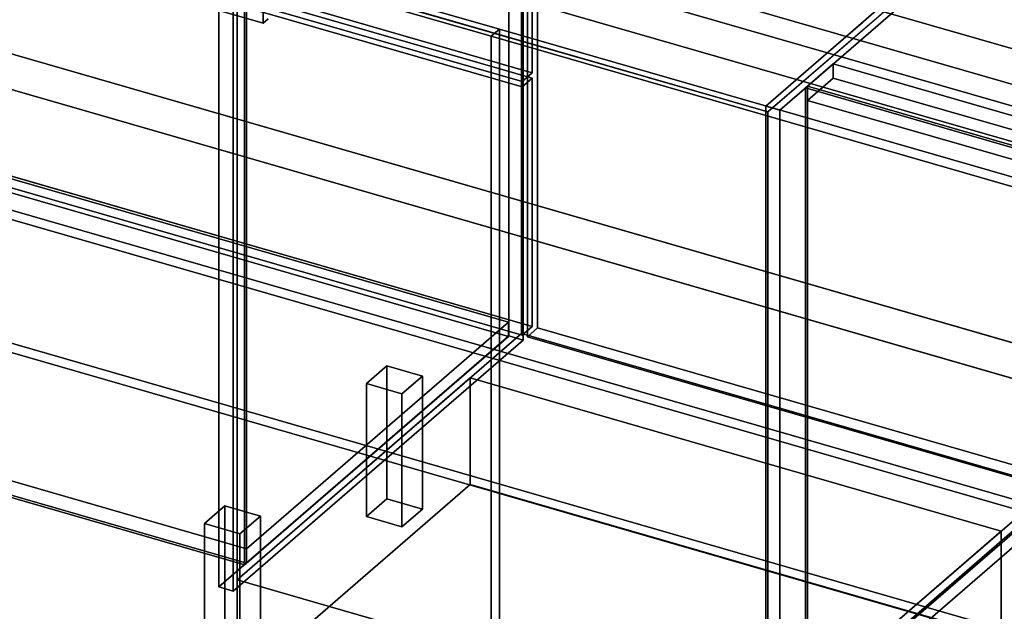
# Model space of a CAD drawing. Extents: x -2250 to 3499, y -2949 to 2325.
# Drawn here: x 164 to 1125, y -1268 to -690 of the extents above; entities that cross this region are included whole.
import ezdxf

# ---------------------------------------------------------------- set-up
doc = ezdxf.new("R2010")
doc.units = 0
doc.layers.add('layer0', color=7, linetype='CONTINUOUS')

# ---------------------------------------------------------------- blocks, each defined once
blk = doc.blocks.new('PF_OBJECT110')
at = {"layer": 'layer0'}
for p, q in [((932.71, -1364.49), (1188.21, -1143.22)), ((1188.21, -1143.22), (932.71, -1364.49)), ((1188.21, -1157.07), (932.71, -1378.34)), ((932.71, -1378.34), (1188.21, -1157.07))]:
    blk.add_line(p, q, dxfattribs=at)
blk = doc.blocks.new('PF_OBJECT111')
at = {"layer": 'layer0'}
for p, q in [((930.71, -756.54), (932.71, -754.8)), ((932.71, -754.8), (930.71, -756.54)), ((1942.23, -1048.54), (930.71, -756.54)), ((930.71, -756.54), (930.71, -1380.07)), ((930.71, -1380.07), (930.71, -756.54)), ((930.71, -756.54), (1942.23, -1048.54)), ((932.71, -1378.34), (932.71, -754.8)), ((932.71, -754.8), (1944.23, -1046.8)), ((932.71, -754.8), (932.71, -1378.34)), ((1944.23, -1046.8), (932.71, -754.8))]:
    blk.add_line(p, q, dxfattribs=at)
blk = doc.blocks.new('PF_OBJECT112')
at = {"layer": 'layer0'}
for p, q in [((932.71, -754.8), (957.71, -733.15)), ((957.71, -733.15), (932.71, -754.8)), ((957.71, -733.15), (1969.23, -1025.15)), ((957.71, -747.01), (957.71, -733.15)), ((957.71, -733.15), (957.71, -747.01)), ((1969.23, -1025.15), (957.71, -733.15)), ((957.71, -747.01), (932.71, -768.66)), ((932.71, -768.66), (957.71, -747.01)), ((1969.23, -1039.01), (957.71, -747.01)), ((957.71, -747.01), (1969.23, -1039.01)), ((1944.23, -1046.8), (932.71, -754.8)), ((932.71, -754.8), (932.71, -768.66)), ((932.71, -768.66), (932.71, -754.8)), ((932.71, -754.8), (1944.23, -1046.8)), ((932.71, -768.66), (1944.23, -1060.66)), ((1944.23, -1060.66), (932.71, -768.66))]:
    blk.add_line(p, q, dxfattribs=at)
blk = doc.blocks.new('PF_OBJECT113')
at = {"layer": 'layer0'}
for p, q in [((1174.86, -529.1), (891.86, -774.19)), ((891.86, -774.19), (1174.86, -529.1)), ((905.71, -778.19), (1188.71, -533.1)), ((1188.71, -533.1), (905.71, -778.19)), ((891.86, -774.19), (905.71, -778.19)), ((891.86, -1397.72), (891.86, -774.19)), ((905.71, -778.19), (891.86, -774.19)), ((891.86, -774.19), (891.86, -1397.72)), ((905.71, -778.19), (905.71, -1401.72)), ((905.71, -1401.72), (905.71, -778.19)), ((891.86, -1397.72), (1174.86, -1152.64)), ((1174.86, -1152.64), (891.86, -1397.72)), ((1188.71, -1156.64), (905.71, -1401.72)), ((905.71, -1401.72), (1188.71, -1156.64))]:
    blk.add_line(p, q, dxfattribs=at)
blk = doc.blocks.new('PF_SKETCH128')
at = {"layer": 'layer0'}
blk.add_line((939.03, -733.34), (986.19, -692.49), dxfattribs=at)
blk = doc.blocks.new('PF_OBJECT136')
at = {"layer": 'layer0'}
for p, q in [((659.34, -387.21), (669.34, -378.55)), ((669.34, -378.55), (659.34, -387.21)), ((669.34, -990.83), (669.34, -378.55)), ((669.34, -378.55), (1183.76, -527.05)), ((669.34, -378.55), (669.34, -990.83)), ((1183.76, -527.05), (669.34, -378.55)), ((1173.76, -535.71), (659.34, -387.21)), ((659.34, -387.21), (659.34, -999.49)), ((659.34, -999.49), (659.34, -387.21)), ((659.34, -387.21), (1173.76, -535.71)), ((1183.76, -527.05), (1173.76, -535.71)), ((1173.76, -535.71), (1183.76, -527.05)), ((1183.76, -527.05), (1183.76, -1139.33)), ((1183.76, -1139.33), (1183.76, -527.05)), ((1173.76, -1147.99), (1173.76, -535.71)), ((1173.76, -535.71), (1173.76, -1147.99)), ((669.34, -990.83), (659.34, -999.49)), ((659.34, -999.49), (669.34, -990.83)), ((1183.76, -1139.33), (669.34, -990.83)), ((669.34, -990.83), (1183.76, -1139.33)), ((659.34, -999.49), (1173.76, -1147.99)), ((1173.76, -1147.99), (659.34, -999.49)), ((1173.76, -1147.99), (1183.76, -1139.33)), ((1183.76, -1139.33), (1173.76, -1147.99))]:
    blk.add_line(p, q, dxfattribs=at)
blk = doc.blocks.new('PF_SKETCH137')
at = {"layer": 'layer0'}
blk.add_line((939.03, -733.34), (986.19, -692.49), dxfattribs=at)
blk = doc.blocks.new('PF_OBJECT143')
at = {"layer": 'layer0'}
for p, q in [((-370.63, -693.22), (640.89, -985.22)), ((640.89, -985.22), (-370.63, -693.22)), ((640.89, -999.07), (-370.63, -707.07)), ((-370.63, -707.07), (640.89, -999.07)), ((385.39, -1206.49), (-626.13, -914.49)), ((-626.13, -914.49), (385.39, -1206.49)), ((-626.13, -928.34), (385.39, -1220.34)), ((385.39, -1220.34), (-626.13, -928.34)), ((640.89, -985.22), (385.39, -1206.49)), ((385.39, -1206.49), (640.89, -985.22)), ((640.89, -985.22), (640.89, -999.07)), ((640.89, -999.07), (640.89, -985.22)), ((385.39, -1220.34), (640.89, -999.07)), ((640.89, -999.07), (385.39, -1220.34)), ((385.39, -1220.34), (385.39, -1206.49)), ((385.39, -1206.49), (385.39, -1220.34))]:
    blk.add_line(p, q, dxfattribs=at)
blk = doc.blocks.new('PF_OBJECT144')
at = {"layer": 'layer0'}
for p, q in [((383.39, -1222.07), (383.39, -598.54)), ((383.39, -598.54), (383.39, -1222.07)), ((385.39, -596.8), (385.39, -1220.34)), ((385.39, -1220.34), (385.39, -596.8)), ((-628.13, -930.07), (383.39, -1222.07)), ((383.39, -1222.07), (-628.13, -930.07)), ((385.39, -1220.34), (-626.13, -928.34)), ((-626.13, -928.34), (385.39, -1220.34)), ((383.39, -1222.07), (385.39, -1220.34)), ((385.39, -1220.34), (383.39, -1222.07))]:
    blk.add_line(p, q, dxfattribs=at)
blk = doc.blocks.new('PF_OBJECT146')
at = {"layer": 'layer0'}
for p, q in [((641.39, -375.1), (641.39, -998.64)), ((641.39, -998.64), (641.39, -375.1)), ((655.24, -1002.64), (655.24, -379.1)), ((655.24, -379.1), (655.24, -1002.64)), ((358.39, -1243.72), (358.39, -620.19)), ((358.39, -620.19), (358.39, -1243.72)), ((372.24, -624.19), (372.24, -1247.72)), ((372.24, -1247.72), (372.24, -624.19)), ((358.39, -1243.72), (641.39, -998.64)), ((641.39, -998.64), (358.39, -1243.72)), ((641.39, -998.64), (655.24, -1002.64)), ((655.24, -1002.64), (641.39, -998.64)), ((655.24, -1002.64), (372.24, -1247.72)), ((372.24, -1247.72), (655.24, -1002.64)), ((372.24, -1247.72), (358.39, -1243.72)), ((358.39, -1243.72), (372.24, -1247.72))]:
    blk.add_line(p, q, dxfattribs=at)
blk = doc.blocks.new('PF_OBJECT150')
at = {"layer": 'layer0'}
for p, q in [((-369.89, -448.34), (664.15, -746.84)), ((664.15, -746.84), (-369.89, -448.34)), ((654.15, -755.5), (-379.89, -457)), ((-379.89, -457), (654.15, -755.5)), ((664.15, -989.33), (-369.89, -690.83)), ((-369.89, -690.83), (664.15, -989.33)), ((-379.89, -699.49), (654.15, -997.99)), ((654.15, -997.99), (-379.89, -699.49)), ((664.15, -746.84), (654.15, -755.5)), ((654.15, -755.5), (664.15, -746.84)), ((664.15, -746.84), (664.15, -989.33)), ((664.15, -989.33), (664.15, -746.84)), ((654.15, -997.99), (654.15, -755.5)), ((654.15, -755.5), (654.15, -997.99)), ((654.15, -997.99), (664.15, -989.33)), ((664.15, -989.33), (654.15, -997.99))]:
    blk.add_line(p, q, dxfattribs=at)
blk = doc.blocks.new('PF_OBJECT154')
at = {"layer": 'layer0'}
for p, q in [((664.15, -741.65), (-369.89, -443.15)), ((-369.89, -443.15), (664.15, -741.65)), ((-379.89, -451.81), (654.15, -750.31)), ((654.15, -750.31), (-379.89, -451.81)), ((664.15, -499.16), (664.15, -741.65)), ((664.15, -741.65), (664.15, -499.16)), ((654.15, -750.31), (654.15, -507.82)), ((654.15, -507.82), (654.15, -750.31)), ((654.15, -750.31), (664.15, -741.65)), ((664.15, -741.65), (654.15, -750.31))]:
    blk.add_line(p, q, dxfattribs=at)
blk = doc.blocks.new('PF_OBJECT159')
at = {"layer": 'layer0'}
for p, q in [((-594.34, -405.78), (401.59, -693.28)), ((401.59, -693.28), (-594.34, -405.78)), ((401.59, -693.28), (401.59, -606.68)), ((401.59, -606.68), (401.59, -693.28)), ((401.59, -693.28), (406.59, -688.95)), ((406.59, -688.95), (401.59, -693.28))]:
    blk.add_line(p, q, dxfattribs=at)
blk = doc.blocks.new('PF_OBJECT160')
at = {"layer": 'layer0'}
for p, q in [((344.3, -1181.92), (364.3, -1164.6)), ((364.3, -1164.6), (344.3, -1181.92)), ((364.3, -1294.51), (364.3, -1164.6)), ((364.3, -1164.6), (398.94, -1174.6)), ((364.3, -1164.6), (364.3, -1294.51)), ((398.94, -1174.6), (364.3, -1164.6)), ((398.94, -1174.6), (378.94, -1191.92)), ((378.94, -1191.92), (398.94, -1174.6)), ((398.94, -1174.6), (398.94, -1304.51)), ((398.94, -1304.51), (398.94, -1174.6)), ((378.94, -1191.92), (344.3, -1181.92)), ((344.3, -1181.92), (344.3, -1311.83)), ((344.3, -1311.83), (344.3, -1181.92)), ((344.3, -1181.92), (378.94, -1191.92)), ((378.94, -1321.83), (378.94, -1191.92)), ((378.94, -1191.92), (378.94, -1321.83)), ((364.3, -1294.51), (344.3, -1311.83)), ((344.3, -1311.83), (364.3, -1294.51)), ((398.94, -1304.51), (364.3, -1294.51)), ((364.3, -1294.51), (398.94, -1304.51)), ((378.94, -1321.83), (398.94, -1304.51)), ((398.94, -1304.51), (378.94, -1321.83)), ((344.3, -1311.83), (378.94, -1321.83)), ((378.94, -1321.83), (344.3, -1311.83))]:
    blk.add_line(p, q, dxfattribs=at)
blk = doc.blocks.new('PF_OBJECT161')
at = {"layer": 'layer0'}
for p, q in [((502.3, -1045.09), (522.3, -1027.77)), ((522.3, -1027.77), (502.3, -1045.09)), ((522.3, -1157.67), (522.3, -1027.77)), ((522.3, -1027.77), (556.94, -1037.77)), ((522.3, -1027.77), (522.3, -1157.67)), ((556.94, -1037.77), (522.3, -1027.77)), ((536.94, -1055.09), (502.3, -1045.09)), ((502.3, -1045.09), (502.3, -1174.99)), ((502.3, -1174.99), (502.3, -1045.09)), ((502.3, -1045.09), (536.94, -1055.09)), ((556.94, -1037.77), (536.94, -1055.09)), ((536.94, -1055.09), (556.94, -1037.77)), ((556.94, -1037.77), (556.94, -1167.67)), ((556.94, -1167.67), (556.94, -1037.77)), ((536.94, -1184.99), (536.94, -1055.09)), ((536.94, -1055.09), (536.94, -1184.99)), ((522.3, -1157.67), (502.3, -1174.99)), ((502.3, -1174.99), (522.3, -1157.67)), ((556.94, -1167.67), (522.3, -1157.67)), ((522.3, -1157.67), (556.94, -1167.67)), ((536.94, -1184.99), (556.94, -1167.67)), ((556.94, -1167.67), (536.94, -1184.99)), ((502.3, -1174.99), (536.94, -1184.99)), ((536.94, -1184.99), (502.3, -1174.99))]:
    blk.add_line(p, q, dxfattribs=at)
blk = doc.blocks.new('PF_OBJECT172')
at = {"layer": 'layer0'}
for p, q in [((-666.99, -324.19), (632.05, -699.19)), ((632.05, -699.19), (-666.99, -324.19)), ((624.05, -706.11), (-674.99, -331.11)), ((-674.99, -331.11), (624.05, -706.11)), ((624.05, -706.11), (632.05, -699.19)), ((632.05, -699.19), (624.05, -706.11)), ((632.05, -699.19), (632.05, -1452.63)), ((632.05, -1452.63), (632.05, -699.19)), ((624.05, -1459.56), (624.05, -706.11)), ((624.05, -706.11), (624.05, -1459.56))]:
    blk.add_line(p, q, dxfattribs=at)
blk = doc.blocks.new('PF_OBJECT173')
at = {"layer": 'layer0'}
for p, q in [((632.05, -699.19), (624.05, -706.11)), ((624.05, -706.11), (632.05, -699.19)), ((632.05, -1452.63), (632.05, -699.19)), ((632.05, -699.19), (1931.09, -1074.19)), ((1931.09, -1074.19), (632.05, -699.19)), ((632.05, -699.19), (632.05, -1452.63)), ((1923.09, -1081.11), (624.05, -706.11)), ((624.05, -706.11), (624.05, -1459.56)), ((624.05, -706.11), (1923.09, -1081.11)), ((624.05, -1459.56), (624.05, -706.11))]:
    blk.add_line(p, q, dxfattribs=at)
blk = doc.blocks.new('PF_OBJECT179')
at = {"layer": 'layer0'}
for p, q in [((1194.49, -1175.63), (-398.99, -715.63)), ((-398.99, -715.63), (1194.49, -1175.63)), ((1186.5, -1182.56), (-406.99, -722.56)), ((-406.99, -722.56), (1186.5, -1182.56)), ((-406.99, -852.46), (1186.5, -1312.46)), ((1186.5, -1312.46), (-406.99, -852.46)), ((-398.99, -845.54), (1194.49, -1305.54)), ((1194.49, -1305.54), (-398.99, -845.54))]:
    blk.add_line(p, q, dxfattribs=at)
blk = doc.blocks.new('PF_OBJECT180')
at = {"layer": 'layer0'}
for p, q in [((1509.42, -883.18), (-117.37, -413.56)), ((1355.12, -782.63), (164.95, -439.06)), ((164.95, -439.06), (1315.04, -771.06)), ((-117.37, -448.21), (1509.42, -917.82)), ((164.95, -473.7), (1355.12, -817.27)), ((1315.04, -805.7), (164.95, -473.7)), ((116.45, -481.06), (1509.42, -883.18)), ((1509.42, -917.82), (116.45, -515.71)), ((1783.61, -1193.27), (-317.37, -586.77)), ((-317.37, -586.77), (1783.61, -1193.27)), ((-317.37, -621.41), (1783.61, -1227.91)), ((1783.61, -1227.91), (-317.37, -621.41))]:
    blk.add_line(p, q, dxfattribs=at)
blk = doc.blocks.new('PF_OBJECT217')
at = {"layer": 'layer0'}
for p, q in [((376.11, -1236.72), (603.61, -1039.7)), ((603.61, -1039.7), (376.11, -1236.72)), ((603.61, -1143.62), (603.61, -1039.7)), ((603.61, -1039.7), (1121.49, -1189.2)), ((603.61, -1039.7), (603.61, -1143.62)), ((1121.49, -1189.2), (603.61, -1039.7)), ((603.61, -1143.62), (376.11, -1340.64)), ((376.11, -1340.64), (603.61, -1143.62)), ((1121.49, -1293.12), (603.61, -1143.62)), ((603.61, -1143.62), (1121.49, -1293.12)), ((1121.49, -1189.2), (893.99, -1386.22)), ((893.99, -1386.22), (1121.49, -1189.2)), ((1121.49, -1189.2), (1121.49, -1293.12)), ((1121.49, -1293.12), (1121.49, -1189.2)), ((893.99, -1386.22), (376.11, -1236.72)), ((376.11, -1236.72), (376.11, -1340.64)), ((376.11, -1340.64), (376.11, -1236.72)), ((376.11, -1236.72), (893.99, -1386.22)), ((893.99, -1490.14), (1121.49, -1293.12)), ((1121.49, -1293.12), (893.99, -1490.14)), ((376.11, -1340.64), (893.99, -1490.14)), ((893.99, -1490.14), (376.11, -1340.64)), ((893.99, -1490.14), (893.99, -1386.22)), ((893.99, -1386.22), (893.99, -1490.14))]:
    blk.add_line(p, q, dxfattribs=at)
blk = doc.blocks.new('PF_OBJECT218')
at = {"layer": 'layer0'}
for p, q in [((376.11, -630.5), (653.61, -390.18)), ((653.61, -390.18), (376.11, -630.5)), ((653.61, -996.39), (653.61, -390.18)), ((653.61, -390.18), (1171.49, -539.68)), ((653.61, -390.18), (653.61, -996.39)), ((1171.49, -539.68), (653.61, -390.18)), ((1171.49, -539.68), (893.99, -780)), ((893.99, -780), (1171.49, -539.68)), ((1171.49, -539.68), (1171.49, -1145.89)), ((1171.49, -1145.89), (1171.49, -539.68)), ((893.99, -780), (376.11, -630.5)), ((376.11, -630.5), (376.11, -1236.72)), ((376.11, -1236.72), (376.11, -630.5)), ((376.11, -630.5), (893.99, -780)), ((893.99, -1386.22), (893.99, -780)), ((893.99, -780), (893.99, -1386.22)), ((653.61, -996.39), (376.11, -1236.72)), ((376.11, -1236.72), (653.61, -996.39)), ((1171.49, -1145.89), (653.61, -996.39)), ((653.61, -996.39), (1171.49, -1145.89)), ((893.99, -1386.22), (1171.49, -1145.89)), ((1171.49, -1145.89), (893.99, -1386.22)), ((376.11, -1236.72), (893.99, -1386.22)), ((893.99, -1386.22), (376.11, -1236.72))]:
    blk.add_line(p, q, dxfattribs=at)

msp = doc.modelspace()

# ---------------------------------------------------------------- block references
for name in ['PF_OBJECT146', 'PF_OBJECT159', 'PF_OBJECT180', 'PF_OBJECT154', 'PF_OBJECT144', 'PF_OBJECT172', 'PF_OBJECT136', 'PF_OBJECT218', 'PF_OBJECT150', 'PF_OBJECT113', 'PF_OBJECT143', 'PF_OBJECT173', 'PF_SKETCH128', 'PF_SKETCH137', 'PF_OBJECT179', 'PF_OBJECT112', 'PF_OBJECT111', 'PF_OBJECT161', 'PF_OBJECT217', 'PF_OBJECT110', 'PF_OBJECT160']:
    msp.add_blockref(name, (0, 0))

doc.saveas('drawing.dxf')
